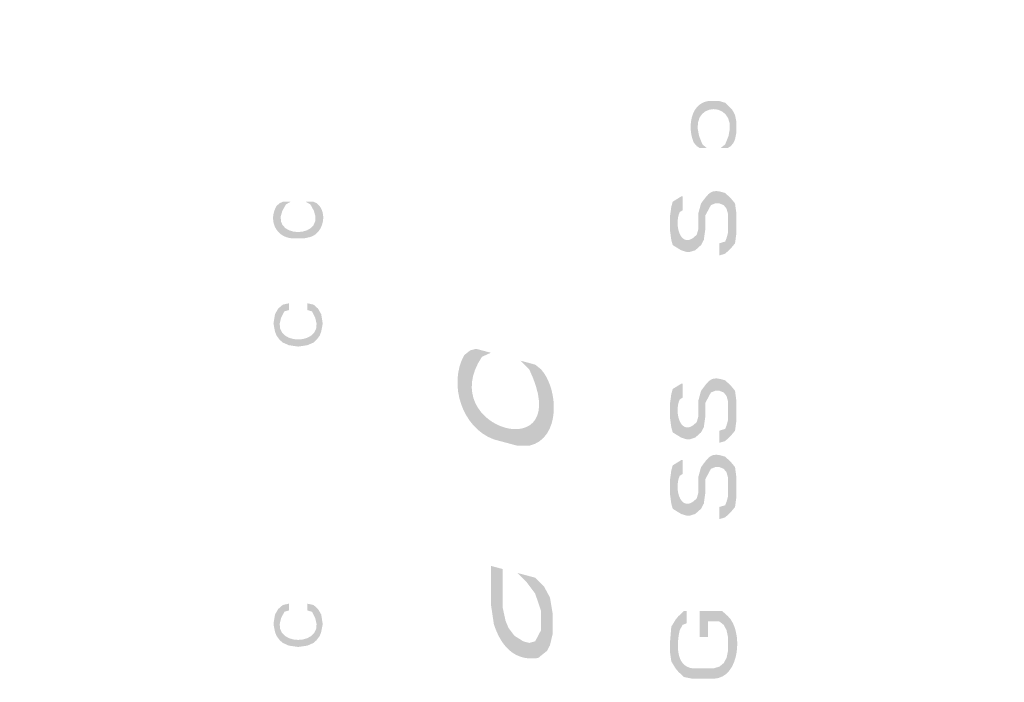
# Model space of a CAD drawing. Units: inches. Extents: x -126 to 1062, y -511 to 329.
# Drawn here: x 279 to 297, y 188 to 200 of the extents above; entities that cross this region are included whole.
import ezdxf

# ---------------------------------------------------------------- set-up
doc = ezdxf.new("R2010")
doc.units = ezdxf.units.IN
doc.header["$MEASUREMENT"] = 0
doc.layers.add('_U+30EC_U+30A4_U+30E4_U+30FC 1', color=7, linetype='Continuous')
doc.layers.add('寸法線', color=3, linetype='Continuous')
doc.layers.add('細線', color=7, linetype='Continuous', lineweight=9)
doc.styles.add('japanese', font='romans.shx', dxfattribs={"bigfont": 'bigfont.shx'})
doc.dimstyles.new('カタログS4', dxfattribs={"dimtxt": 10, "dimasz": 10, "dimexe": 0, "dimexo": 6, "dimgap": 2, "dimtad": 1, "dimdec": 0, "dimdsep": 46, "dimtxsty": 'japanese', "dimcen": 2.5, "dimadec": 0, "dimazin": 0, "dimtfac": 1, "dimtdec": 0, "dimtmove": 2, "dimatfit": 3, "dimfxl": 0, "dimtolj": 1, "dimarcsym": 0})

# ---------------------------------------------------------------- blocks, each defined once
blk = doc.blocks.new('*D44')
at = {"layer": 'Defpoints', "color": 0, "linetype": 'Continuous'}
for p in [(313.446, 241.261), (176.925, 6.869), (294.758, 6.869)]:
    blk.add_point(p, dxfattribs=at)
at = {"layer": '寸法線', "color": 0, "linetype": 'Continuous', "lineweight": -2}
for p, q in [((307.446, 241.261), (176.925, 241.261)), ((176.925, 231.261), (176.925, 16.869)), ((288.758, 6.869), (176.925, 6.869))]:
    blk.add_line(p, q, dxfattribs=at)
at = {"layer": '寸法線', "color": 0, "linetype": 'Continuous'}
for points in [[(175.258, 231.261), (178.592, 231.261), (176.925, 241.261)], [(175.258, 16.869), (178.592, 16.869), (176.925, 6.869)]]:
    blk.add_solid(points, dxfattribs=at)
at = {"layer": '寸法線', "color": 0, "linetype": 'Continuous', "insert": (169.925, 124.065), "char_height": 10, "attachment_point": 5, "rotation": 90, "style": 'japanese'}
blk.add_mtext('\\A1;234', dxfattribs=at)
blk = doc.blocks.new('*D45')
at = {"layer": 'Defpoints', "color": 0, "linetype": 'Continuous'}
for p in [(392.797, 268.252), (245.795, 163.825), (392.797, 6.863)]:
    blk.add_point(p, dxfattribs=at)
at = {"layer": '寸法線', "color": 0, "linetype": 'Continuous', "lineweight": -2}
for p, q in [((245.795, 169.825), (245.795, 268.252)), ((255.795, 268.252), (382.797, 268.252)), ((392.797, 12.863), (392.797, 268.252))]:
    blk.add_line(p, q, dxfattribs=at)
at = {"layer": '寸法線', "color": 0, "linetype": 'Continuous'}
for points in [[(255.795, 269.919), (255.795, 266.585), (245.795, 268.252)], [(382.797, 269.919), (382.797, 266.585), (392.797, 268.252)]]:
    blk.add_solid(points, dxfattribs=at)
at = {"layer": '寸法線', "color": 0, "linetype": 'Continuous', "insert": (319.296, 275.252), "char_height": 10, "attachment_point": 5, "style": 'japanese'}
blk.add_mtext('\\A1;147', dxfattribs=at)

msp = doc.modelspace()

# ---------------------------------------------------------------- hatches: boundary and pattern name
at = {"layer": '_U+30EC_U+30A4_U+30E4_U+30FC 1'}
h = msp.add_hatch(color=7, dxfattribs=at)
h.dxf.hatch_style = 2
edge = h.paths.add_edge_path()
edge.add_spline(control_points=[(291.437, 197.281), (291.437, 197.281), (291.564, 197.281), (291.564, 197.281), (291.564, 197.281), (291.488, 197.344), (291.488, 197.344), (291.071, 198.199), (292.311, 198.185), (291.897, 197.344), (291.897, 197.344), (291.818, 197.281), (291.818, 197.281), (291.818, 197.281), (291.948, 197.281), (291.948, 197.281), (291.948, 197.281), (291.998, 197.313), (291.998, 197.313), (291.998, 197.313), (292.049, 197.375), (292.049, 197.375), (292.049, 197.375), (292.075, 197.438), (292.075, 197.438), (292.075, 197.438), (292.1, 197.563), (292.1, 197.563), (292.1, 197.563), (292.1, 197.75), (292.1, 197.75), (292.1, 197.75), (292.075, 197.875), (292.075, 197.875), (292.075, 197.875), (292.024, 197.969), (292.024, 197.969), (292.024, 197.969), (291.897, 198.094), (291.897, 198.094), (291.897, 198.094), (291.793, 198.125), (291.793, 198.125), (291.793, 198.125), (291.59, 198.125), (291.59, 198.125), (291.258, 198.072), (291.22, 197.624), (291.333, 197.375), (291.333, 197.375), (291.386, 197.313), (291.386, 197.313), (291.386, 197.313), (291.437, 197.281), (291.437, 197.281)], knot_values=[0, 0, 0, 0, 0.352778, 0.352778, 0.352778, 0.705556, 0.705556, 0.705556, 1.058333, 1.058333, 1.058333, 1.411111, 1.411111, 1.411111, 1.763889, 1.763889, 1.763889, 2.116667, 2.116667, 2.116667, 2.469444, 2.469444, 2.469444, 2.822222, 2.822222, 2.822222, 3.175, 3.175, 3.175, 3.527778, 3.527778, 3.527778, 3.880556, 3.880556, 3.880556, 4.233333, 4.233333, 4.233333, 4.586111, 4.586111, 4.586111, 4.938889, 4.938889, 4.938889, 5.291667, 5.291667, 5.291667, 5.644444, 5.644444, 5.644444, 5.997222, 5.997222, 5.997222, 6.35, 6.35, 6.35, 6.35], degree=3, periodic=0)
edge.add_line((291.437, 197.281), (291.437, 197.281))
h = msp.add_hatch(color=7, dxfattribs=at)
h.dxf.hatch_style = 2
edge = h.paths.add_edge_path()
edge.add_spline(control_points=[(291.539, 195.812), (291.539, 195.812), (291.539, 196.063), (291.539, 196.063), (291.539, 196.063), (291.59, 196.156), (291.59, 196.156), (291.59, 196.156), (291.64, 196.25), (291.64, 196.25), (291.64, 196.25), (291.717, 196.281), (291.717, 196.281), (291.717, 196.281), (291.793, 196.281), (291.793, 196.281), (291.793, 196.281), (291.871, 196.25), (291.871, 196.25), (291.871, 196.25), (291.922, 196.187), (291.922, 196.187), (291.922, 196.187), (291.948, 196.094), (291.948, 196.094), (291.948, 196.094), (291.948, 195.75), (291.948, 195.75), (291.948, 195.75), (291.922, 195.656), (291.922, 195.656), (291.922, 195.656), (291.897, 195.594), (291.897, 195.594), (291.897, 195.594), (291.793, 195.563), (291.793, 195.563), (291.793, 195.563), (291.793, 195.344), (291.793, 195.344), (291.793, 195.344), (291.897, 195.375), (291.897, 195.375), (291.897, 195.375), (291.998, 195.469), (291.998, 195.469), (291.998, 195.469), (292.075, 195.563), (292.075, 195.563), (292.075, 195.563), (292.1, 195.75), (292.1, 195.75), (292.1, 195.75), (292.1, 196.094), (292.1, 196.094), (292.1, 196.094), (292.075, 196.281), (292.075, 196.281), (292.075, 196.281), (291.998, 196.375), (291.998, 196.375), (291.998, 196.375), (291.897, 196.469), (291.897, 196.469), (291.642, 196.555), (291.612, 196.479), (291.463, 196.281), (291.463, 196.281), (291.412, 196.094), (291.412, 196.094), (291.412, 196.094), (291.412, 195.812), (291.412, 195.812), (291.412, 195.812), (291.539, 195.812), (291.539, 195.812)], knot_values=[0, 0, 0, 0, 0.352778, 0.352778, 0.352778, 0.705556, 0.705556, 0.705556, 1.058333, 1.058333, 1.058333, 1.411111, 1.411111, 1.411111, 1.763889, 1.763889, 1.763889, 2.116667, 2.116667, 2.116667, 2.469444, 2.469444, 2.469444, 2.822222, 2.822222, 2.822222, 3.175, 3.175, 3.175, 3.527778, 3.527778, 3.527778, 3.880556, 3.880556, 3.880556, 4.233333, 4.233333, 4.233333, 4.586111, 4.586111, 4.586111, 4.938889, 4.938889, 4.938889, 5.291667, 5.291667, 5.291667, 5.644444, 5.644444, 5.644444, 5.997222, 5.997222, 5.997222, 6.35, 6.35, 6.35, 6.702778, 6.702778, 6.702778, 7.055556, 7.055556, 7.055556, 7.408333, 7.408333, 7.408333, 7.761111, 7.761111, 7.761111, 8.113889, 8.113889, 8.113889, 8.466667, 8.466667, 8.466667, 8.819444, 8.819444, 8.819444, 8.819444], degree=3, periodic=0)
edge.add_line((291.539, 195.812), (291.539, 195.812))
h = msp.add_hatch(color=7, dxfattribs=at)
h.dxf.hatch_style = 2
edge = h.paths.add_edge_path()
edge.add_spline(control_points=[(283.931, 196.31), (283.931, 196.31), (284.069, 196.31), (284.069, 196.31), (284.069, 196.31), (283.987, 196.262), (283.987, 196.262), (283.532, 195.602), (284.874, 195.598), (284.429, 196.262), (284.429, 196.262), (284.346, 196.31), (284.346, 196.31), (284.346, 196.31), (284.485, 196.31), (284.485, 196.31), (284.485, 196.31), (284.539, 196.286), (284.539, 196.286), (284.744, 196.135), (284.672, 195.753), (284.429, 195.677), (284.429, 195.677), (284.317, 195.652), (284.317, 195.652), (284.317, 195.652), (284.097, 195.652), (284.097, 195.652), (283.795, 195.677), (283.669, 195.99), (283.82, 196.237), (283.82, 196.237), (283.876, 196.286), (283.876, 196.286), (283.876, 196.286), (283.931, 196.31), (283.931, 196.31)], knot_values=[0, 0, 0, 0, 0.352778, 0.352778, 0.352778, 0.705556, 0.705556, 0.705556, 1.058333, 1.058333, 1.058333, 1.411111, 1.411111, 1.411111, 1.763889, 1.763889, 1.763889, 2.116667, 2.116667, 2.116667, 2.469444, 2.469444, 2.469444, 2.822222, 2.822222, 2.822222, 3.175, 3.175, 3.175, 3.527778, 3.527778, 3.527778, 3.880556, 3.880556, 3.880556, 4.233333, 4.233333, 4.233333, 4.233333], degree=3, periodic=0)
edge.add_line((283.931, 196.31), (283.931, 196.31))
h = msp.add_hatch(color=7, dxfattribs=at)
h.dxf.hatch_style = 2
edge = h.paths.add_edge_path()
edge.add_spline(control_points=[(291.13, 196.406), (291.13, 196.406), (291.104, 196.406), (291.104, 196.406), (291.104, 196.406), (290.952, 196.312), (290.952, 196.312), (290.952, 196.312), (290.927, 196.219), (290.927, 196.219), (290.927, 196.219), (290.901, 196.031), (290.901, 196.031), (290.901, 196.031), (290.901, 195.812), (290.901, 195.812), (290.901, 195.812), (290.927, 195.625), (290.927, 195.625), (290.927, 195.625), (290.952, 195.531), (290.952, 195.531), (290.952, 195.531), (291.104, 195.437), (291.104, 195.437), (291.104, 195.437), (291.206, 195.406), (291.206, 195.406), (291.206, 195.406), (291.257, 195.406), (291.257, 195.406), (291.257, 195.406), (291.358, 195.437), (291.358, 195.437), (291.358, 195.437), (291.463, 195.531), (291.463, 195.531), (291.463, 195.531), (291.513, 195.625), (291.513, 195.625), (291.513, 195.625), (291.539, 195.812), (291.539, 195.812), (291.539, 195.812), (291.412, 195.812), (291.412, 195.812), (291.412, 195.812), (291.386, 195.719), (291.386, 195.719), (291.107, 195.415), (290.967, 195.883), (291.079, 196.125), (291.079, 196.125), (291.13, 196.156), (291.13, 196.156), (291.13, 196.156), (291.13, 196.406), (291.13, 196.406)], knot_values=[0, 0, 0, 0, 0.352778, 0.352778, 0.352778, 0.705556, 0.705556, 0.705556, 1.058333, 1.058333, 1.058333, 1.411111, 1.411111, 1.411111, 1.763889, 1.763889, 1.763889, 2.116667, 2.116667, 2.116667, 2.469444, 2.469444, 2.469444, 2.822222, 2.822222, 2.822222, 3.175, 3.175, 3.175, 3.527778, 3.527778, 3.527778, 3.880556, 3.880556, 3.880556, 4.233333, 4.233333, 4.233333, 4.586111, 4.586111, 4.586111, 4.938889, 4.938889, 4.938889, 5.291667, 5.291667, 5.291667, 5.644444, 5.644444, 5.644444, 5.997222, 5.997222, 5.997222, 6.35, 6.35, 6.35, 6.702778, 6.702778, 6.702778, 6.702778], degree=3, periodic=0)
edge.add_line((291.13, 196.406), (291.13, 196.406))
h = msp.add_hatch(color=7, dxfattribs=at)
h.dxf.hatch_style = 2
edge = h.paths.add_edge_path()
edge.add_spline(control_points=[(284.04, 194.482), (284.04, 194.482), (283.931, 194.458), (283.931, 194.458), (283.931, 194.458), (283.847, 194.385), (283.847, 194.385), (283.847, 194.385), (283.791, 194.287), (283.791, 194.287), (283.791, 194.287), (283.763, 194.116), (283.763, 194.116), (283.763, 194.116), (283.791, 193.97), (283.791, 193.97), (283.791, 193.97), (283.82, 193.897), (283.82, 193.897), (283.82, 193.897), (283.875, 193.824), (283.875, 193.824), (283.875, 193.824), (283.931, 193.775), (283.931, 193.775), (283.931, 193.775), (284.04, 193.727), (284.04, 193.727), (284.04, 193.727), (284.208, 193.702), (284.208, 193.702), (284.208, 193.702), (284.373, 193.727), (284.373, 193.727), (284.373, 193.727), (284.485, 193.775), (284.485, 193.775), (284.485, 193.775), (284.538, 193.824), (284.538, 193.824), (284.538, 193.824), (284.594, 193.897), (284.594, 193.897), (284.594, 193.897), (284.622, 193.97), (284.622, 193.97), (284.622, 193.97), (284.65, 194.116), (284.65, 194.116), (284.65, 194.116), (284.622, 194.287), (284.622, 194.287), (284.622, 194.287), (284.566, 194.385), (284.566, 194.385), (284.566, 194.385), (284.485, 194.458), (284.485, 194.458), (284.485, 194.458), (284.373, 194.482), (284.373, 194.482), (284.373, 194.482), (284.373, 194.36), (284.373, 194.36), (284.373, 194.36), (284.457, 194.336), (284.457, 194.336), (284.879, 193.658), (283.532, 193.664), (283.959, 194.336), (283.959, 194.336), (284.04, 194.36), (284.04, 194.36), (284.04, 194.36), (284.04, 194.482), (284.04, 194.482)], knot_values=[0, 0, 0, 0, 0.352778, 0.352778, 0.352778, 0.705556, 0.705556, 0.705556, 1.058333, 1.058333, 1.058333, 1.411111, 1.411111, 1.411111, 1.763889, 1.763889, 1.763889, 2.116667, 2.116667, 2.116667, 2.469444, 2.469444, 2.469444, 2.822222, 2.822222, 2.822222, 3.175, 3.175, 3.175, 3.527778, 3.527778, 3.527778, 3.880556, 3.880556, 3.880556, 4.233333, 4.233333, 4.233333, 4.586111, 4.586111, 4.586111, 4.938889, 4.938889, 4.938889, 5.291667, 5.291667, 5.291667, 5.644444, 5.644444, 5.644444, 5.997222, 5.997222, 5.997222, 6.35, 6.35, 6.35, 6.702778, 6.702778, 6.702778, 7.055556, 7.055556, 7.055556, 7.408333, 7.408333, 7.408333, 7.761111, 7.761111, 7.761111, 8.113889, 8.113889, 8.113889, 8.466667, 8.466667, 8.466667, 8.819444, 8.819444, 8.819444, 8.819444], degree=3, periodic=0)
edge.add_line((284.04, 194.482), (284.04, 194.482))
h = msp.add_hatch(color=7, dxfattribs=at)
h.dxf.hatch_style = 2
edge = h.paths.add_edge_path()
edge.add_spline(control_points=[(287.411, 193.662), (287.411, 193.662), (287.678, 193.591), (287.678, 193.591), (287.678, 193.591), (287.518, 193.519), (287.518, 193.519), (286.639, 192.212), (289.229, 191.493), (288.369, 193.291), (288.369, 193.291), (288.209, 193.449), (288.209, 193.449), (288.209, 193.449), (288.476, 193.377), (288.476, 193.377), (288.476, 193.377), (288.582, 193.292), (288.582, 193.292), (288.899, 192.938), (288.941, 192.044), (288.369, 191.916), (288.369, 191.916), (288.156, 191.916), (288.156, 191.916), (288.156, 191.916), (287.731, 192.03), (287.731, 192.03), (287.157, 192.24), (286.907, 193.027), (287.198, 193.548), (287.198, 193.548), (287.305, 193.633), (287.305, 193.633), (287.305, 193.633), (287.411, 193.662), (287.411, 193.662)], knot_values=[0, 0, 0, 0, 0.352778, 0.352778, 0.352778, 0.705556, 0.705556, 0.705556, 1.058333, 1.058333, 1.058333, 1.411111, 1.411111, 1.411111, 1.763889, 1.763889, 1.763889, 2.116667, 2.116667, 2.116667, 2.469444, 2.469444, 2.469444, 2.822222, 2.822222, 2.822222, 3.175, 3.175, 3.175, 3.527778, 3.527778, 3.527778, 3.880556, 3.880556, 3.880556, 4.233333, 4.233333, 4.233333, 4.233333], degree=3, periodic=0)
edge.add_line((287.411, 193.662), (287.411, 193.662))
h = msp.add_hatch(color=7, dxfattribs=at)
h.dxf.hatch_style = 2
edge = h.paths.add_edge_path()
edge.add_spline(control_points=[(291.539, 192.437), (291.539, 192.437), (291.539, 192.687), (291.539, 192.687), (291.539, 192.687), (291.59, 192.781), (291.59, 192.781), (291.59, 192.781), (291.64, 192.875), (291.64, 192.875), (291.64, 192.875), (291.717, 192.906), (291.717, 192.906), (291.717, 192.906), (291.793, 192.906), (291.793, 192.906), (291.793, 192.906), (291.871, 192.875), (291.871, 192.875), (291.871, 192.875), (291.922, 192.812), (291.922, 192.812), (291.922, 192.812), (291.948, 192.719), (291.948, 192.719), (291.948, 192.719), (291.948, 192.375), (291.948, 192.375), (291.948, 192.375), (291.922, 192.281), (291.922, 192.281), (291.922, 192.281), (291.897, 192.219), (291.897, 192.219), (291.897, 192.219), (291.793, 192.188), (291.793, 192.188), (291.793, 192.188), (291.793, 191.969), (291.793, 191.969), (291.793, 191.969), (291.897, 192), (291.897, 192), (291.897, 192), (291.998, 192.094), (291.998, 192.094), (291.998, 192.094), (292.075, 192.188), (292.075, 192.188), (292.075, 192.188), (292.1, 192.375), (292.1, 192.375), (292.1, 192.375), (292.1, 192.719), (292.1, 192.719), (292.1, 192.719), (292.075, 192.906), (292.075, 192.906), (292.075, 192.906), (291.998, 193), (291.998, 193), (291.998, 193), (291.897, 193.094), (291.897, 193.094), (291.642, 193.18), (291.612, 193.104), (291.463, 192.906), (291.463, 192.906), (291.412, 192.719), (291.412, 192.719), (291.412, 192.719), (291.412, 192.437), (291.412, 192.437), (291.412, 192.437), (291.539, 192.437), (291.539, 192.437)], knot_values=[0, 0, 0, 0, 0.352778, 0.352778, 0.352778, 0.705556, 0.705556, 0.705556, 1.058333, 1.058333, 1.058333, 1.411111, 1.411111, 1.411111, 1.763889, 1.763889, 1.763889, 2.116667, 2.116667, 2.116667, 2.469444, 2.469444, 2.469444, 2.822222, 2.822222, 2.822222, 3.175, 3.175, 3.175, 3.527778, 3.527778, 3.527778, 3.880556, 3.880556, 3.880556, 4.233333, 4.233333, 4.233333, 4.586111, 4.586111, 4.586111, 4.938889, 4.938889, 4.938889, 5.291667, 5.291667, 5.291667, 5.644444, 5.644444, 5.644444, 5.997222, 5.997222, 5.997222, 6.35, 6.35, 6.35, 6.702778, 6.702778, 6.702778, 7.055556, 7.055556, 7.055556, 7.408333, 7.408333, 7.408333, 7.761111, 7.761111, 7.761111, 8.113889, 8.113889, 8.113889, 8.466667, 8.466667, 8.466667, 8.819444, 8.819444, 8.819444, 8.819444], degree=3, periodic=0)
edge.add_line((291.539, 192.437), (291.539, 192.437))
h = msp.add_hatch(color=7, dxfattribs=at)
h.dxf.hatch_style = 2
edge = h.paths.add_edge_path()
edge.add_spline(control_points=[(291.13, 193.032), (291.13, 193.032), (291.104, 193.032), (291.104, 193.032), (291.104, 193.032), (290.952, 192.938), (290.952, 192.938), (290.952, 192.938), (290.927, 192.844), (290.927, 192.844), (290.927, 192.844), (290.901, 192.657), (290.901, 192.657), (290.901, 192.657), (290.901, 192.438), (290.901, 192.438), (290.901, 192.438), (290.927, 192.25), (290.927, 192.25), (290.927, 192.25), (290.952, 192.157), (290.952, 192.157), (290.952, 192.157), (291.104, 192.063), (291.104, 192.063), (291.104, 192.063), (291.206, 192.031), (291.206, 192.031), (291.206, 192.031), (291.257, 192.031), (291.257, 192.031), (291.257, 192.031), (291.358, 192.063), (291.358, 192.063), (291.358, 192.063), (291.463, 192.157), (291.463, 192.157), (291.463, 192.157), (291.513, 192.25), (291.513, 192.25), (291.513, 192.25), (291.539, 192.438), (291.539, 192.438), (291.539, 192.438), (291.412, 192.438), (291.412, 192.438), (291.412, 192.438), (291.386, 192.344), (291.386, 192.344), (291.107, 192.04), (290.967, 192.508), (291.079, 192.75), (291.079, 192.75), (291.13, 192.781), (291.13, 192.781), (291.13, 192.781), (291.13, 193.032), (291.13, 193.032)], knot_values=[0, 0, 0, 0, 0.352778, 0.352778, 0.352778, 0.705556, 0.705556, 0.705556, 1.058333, 1.058333, 1.058333, 1.411111, 1.411111, 1.411111, 1.763889, 1.763889, 1.763889, 2.116667, 2.116667, 2.116667, 2.469444, 2.469444, 2.469444, 2.822222, 2.822222, 2.822222, 3.175, 3.175, 3.175, 3.527778, 3.527778, 3.527778, 3.880556, 3.880556, 3.880556, 4.233333, 4.233333, 4.233333, 4.586111, 4.586111, 4.586111, 4.938889, 4.938889, 4.938889, 5.291667, 5.291667, 5.291667, 5.644444, 5.644444, 5.644444, 5.997222, 5.997222, 5.997222, 6.35, 6.35, 6.35, 6.702778, 6.702778, 6.702778, 6.702778], degree=3, periodic=0)
edge.add_line((291.13, 193.032), (291.13, 193.032))
h = msp.add_hatch(color=7, dxfattribs=at)
h.dxf.hatch_style = 2
edge = h.paths.add_edge_path()
edge.add_spline(control_points=[(291.539, 191.063), (291.539, 191.063), (291.539, 191.312), (291.539, 191.312), (291.539, 191.312), (291.59, 191.406), (291.59, 191.406), (291.59, 191.406), (291.64, 191.5), (291.64, 191.5), (291.64, 191.5), (291.717, 191.531), (291.717, 191.531), (291.717, 191.531), (291.793, 191.531), (291.793, 191.531), (291.793, 191.531), (291.871, 191.5), (291.871, 191.5), (291.871, 191.5), (291.922, 191.438), (291.922, 191.438), (291.922, 191.438), (291.948, 191.344), (291.948, 191.344), (291.948, 191.344), (291.948, 191), (291.948, 191), (291.948, 191), (291.922, 190.906), (291.922, 190.906), (291.922, 190.906), (291.897, 190.844), (291.897, 190.844), (291.897, 190.844), (291.793, 190.813), (291.793, 190.813), (291.793, 190.813), (291.793, 190.594), (291.793, 190.594), (291.793, 190.594), (291.897, 190.625), (291.897, 190.625), (291.897, 190.625), (291.998, 190.719), (291.998, 190.719), (291.998, 190.719), (292.075, 190.813), (292.075, 190.813), (292.075, 190.813), (292.1, 191), (292.1, 191), (292.1, 191), (292.1, 191.344), (292.1, 191.344), (292.1, 191.344), (292.075, 191.531), (292.075, 191.531), (292.075, 191.531), (291.998, 191.625), (291.998, 191.625), (291.998, 191.625), (291.897, 191.719), (291.897, 191.719), (291.642, 191.805), (291.612, 191.729), (291.463, 191.531), (291.463, 191.531), (291.412, 191.344), (291.412, 191.344), (291.412, 191.344), (291.412, 191.063), (291.412, 191.063), (291.412, 191.063), (291.539, 191.063), (291.539, 191.063)], knot_values=[0, 0, 0, 0, 0.352778, 0.352778, 0.352778, 0.705556, 0.705556, 0.705556, 1.058333, 1.058333, 1.058333, 1.411111, 1.411111, 1.411111, 1.763889, 1.763889, 1.763889, 2.116667, 2.116667, 2.116667, 2.469444, 2.469444, 2.469444, 2.822222, 2.822222, 2.822222, 3.175, 3.175, 3.175, 3.527778, 3.527778, 3.527778, 3.880556, 3.880556, 3.880556, 4.233333, 4.233333, 4.233333, 4.586111, 4.586111, 4.586111, 4.938889, 4.938889, 4.938889, 5.291667, 5.291667, 5.291667, 5.644444, 5.644444, 5.644444, 5.997222, 5.997222, 5.997222, 6.35, 6.35, 6.35, 6.702778, 6.702778, 6.702778, 7.055556, 7.055556, 7.055556, 7.408333, 7.408333, 7.408333, 7.761111, 7.761111, 7.761111, 8.113889, 8.113889, 8.113889, 8.466667, 8.466667, 8.466667, 8.819444, 8.819444, 8.819444, 8.819444], degree=3, periodic=0)
edge.add_line((291.539, 191.063), (291.539, 191.063))
h = msp.add_hatch(color=7, dxfattribs=at)
h.dxf.hatch_style = 2
edge = h.paths.add_edge_path()
edge.add_spline(control_points=[(291.13, 191.656), (291.13, 191.656), (291.104, 191.656), (291.104, 191.656), (291.104, 191.656), (290.952, 191.562), (290.952, 191.562), (290.952, 191.562), (290.927, 191.469), (290.927, 191.469), (290.927, 191.469), (290.901, 191.281), (290.901, 191.281), (290.901, 191.281), (290.901, 191.062), (290.901, 191.062), (290.901, 191.062), (290.927, 190.875), (290.927, 190.875), (290.927, 190.875), (290.952, 190.781), (290.952, 190.781), (290.952, 190.781), (291.104, 190.687), (291.104, 190.687), (291.104, 190.687), (291.206, 190.656), (291.206, 190.656), (291.206, 190.656), (291.257, 190.656), (291.257, 190.656), (291.257, 190.656), (291.358, 190.687), (291.358, 190.687), (291.358, 190.687), (291.463, 190.781), (291.463, 190.781), (291.463, 190.781), (291.513, 190.875), (291.513, 190.875), (291.513, 190.875), (291.539, 191.062), (291.539, 191.062), (291.539, 191.062), (291.412, 191.062), (291.412, 191.062), (291.412, 191.062), (291.386, 190.969), (291.386, 190.969), (291.107, 190.664), (290.966, 191.133), (291.079, 191.375), (291.079, 191.375), (291.13, 191.406), (291.13, 191.406), (291.13, 191.406), (291.13, 191.656), (291.13, 191.656)], knot_values=[0, 0, 0, 0, 0.352778, 0.352778, 0.352778, 0.705556, 0.705556, 0.705556, 1.058333, 1.058333, 1.058333, 1.411111, 1.411111, 1.411111, 1.763889, 1.763889, 1.763889, 2.116667, 2.116667, 2.116667, 2.469444, 2.469444, 2.469444, 2.822222, 2.822222, 2.822222, 3.175, 3.175, 3.175, 3.527778, 3.527778, 3.527778, 3.880556, 3.880556, 3.880556, 4.233333, 4.233333, 4.233333, 4.586111, 4.586111, 4.586111, 4.938889, 4.938889, 4.938889, 5.291667, 5.291667, 5.291667, 5.644444, 5.644444, 5.644444, 5.997222, 5.997222, 5.997222, 6.35, 6.35, 6.35, 6.702778, 6.702778, 6.702778, 6.702778], degree=3, periodic=0)
edge.add_line((291.13, 191.656), (291.13, 191.656))
h = msp.add_hatch(color=7, dxfattribs=at)
h.dxf.hatch_style = 2
edge = h.paths.add_edge_path()
edge.add_spline(control_points=[(287.678, 189.752), (287.678, 189.752), (287.678, 189.065), (287.678, 189.065), (287.678, 189.065), (287.731, 188.707), (287.731, 188.707), (287.849, 188.328), (288.092, 188.026), (288.529, 188.092), (288.529, 188.092), (288.582, 188.135), (288.582, 188.135), (288.582, 188.135), (288.689, 188.221), (288.689, 188.221), (288.689, 188.221), (288.742, 188.321), (288.742, 188.321), (288.742, 188.321), (288.793, 188.536), (288.793, 188.536), (288.793, 188.536), (288.793, 188.88), (288.793, 188.88), (288.793, 188.88), (288.742, 189.181), (288.742, 189.181), (288.742, 189.181), (288.635, 189.381), (288.635, 189.381), (288.635, 189.381), (288.476, 189.539), (288.476, 189.539), (288.476, 189.539), (288.156, 189.624), (288.156, 189.624), (288.156, 189.624), (288.315, 189.467), (288.315, 189.467), (288.315, 189.467), (288.476, 189.252), (288.476, 189.252), (288.476, 189.252), (288.582, 188.937), (288.582, 188.937), (288.582, 188.937), (288.582, 188.594), (288.582, 188.594), (288.582, 188.594), (288.476, 188.393), (288.476, 188.393), (288.476, 188.393), (288.369, 188.364), (288.369, 188.364), (288.369, 188.364), (288.262, 188.392), (288.262, 188.392), (288.262, 188.392), (288.102, 188.493), (288.102, 188.493), (288.102, 188.493), (287.995, 188.636), (287.995, 188.636), (287.995, 188.636), (287.942, 188.764), (287.942, 188.764), (287.942, 188.764), (287.889, 189.008), (287.889, 189.008), (287.889, 189.008), (287.889, 189.695), (287.889, 189.695), (287.889, 189.695), (287.678, 189.752), (287.678, 189.752)], knot_values=[0, 0, 0, 0, 0.352778, 0.352778, 0.352778, 0.705556, 0.705556, 0.705556, 1.058333, 1.058333, 1.058333, 1.411111, 1.411111, 1.411111, 1.763889, 1.763889, 1.763889, 2.116667, 2.116667, 2.116667, 2.469444, 2.469444, 2.469444, 2.822222, 2.822222, 2.822222, 3.175, 3.175, 3.175, 3.527778, 3.527778, 3.527778, 3.880556, 3.880556, 3.880556, 4.233333, 4.233333, 4.233333, 4.586111, 4.586111, 4.586111, 4.938889, 4.938889, 4.938889, 5.291667, 5.291667, 5.291667, 5.644444, 5.644444, 5.644444, 5.997222, 5.997222, 5.997222, 6.35, 6.35, 6.35, 6.702778, 6.702778, 6.702778, 7.055556, 7.055556, 7.055556, 7.408333, 7.408333, 7.408333, 7.761111, 7.761111, 7.761111, 8.113889, 8.113889, 8.113889, 8.466667, 8.466667, 8.466667, 8.819444, 8.819444, 8.819444, 8.819444], degree=3, periodic=0)
edge.add_line((287.678, 189.752), (287.678, 189.752))
h = msp.add_hatch(color=7, dxfattribs=at)
h.dxf.hatch_style = 2
edge = h.paths.add_edge_path()
edge.add_spline(control_points=[(284.04, 189.071), (284.04, 189.071), (283.931, 189.047), (283.931, 189.047), (283.931, 189.047), (283.847, 188.973), (283.847, 188.973), (283.847, 188.973), (283.791, 188.876), (283.791, 188.876), (283.791, 188.876), (283.763, 188.705), (283.763, 188.705), (283.763, 188.705), (283.791, 188.559), (283.791, 188.559), (283.791, 188.559), (283.82, 188.486), (283.82, 188.486), (283.82, 188.486), (283.875, 188.413), (283.875, 188.413), (283.875, 188.413), (283.931, 188.364), (283.931, 188.364), (283.931, 188.364), (284.04, 188.315), (284.04, 188.315), (284.04, 188.315), (284.208, 188.291), (284.208, 188.291), (284.208, 188.291), (284.373, 188.315), (284.373, 188.315), (284.373, 188.315), (284.485, 188.364), (284.485, 188.364), (284.485, 188.364), (284.538, 188.413), (284.538, 188.413), (284.538, 188.413), (284.594, 188.486), (284.594, 188.486), (284.594, 188.486), (284.622, 188.559), (284.622, 188.559), (284.622, 188.559), (284.65, 188.705), (284.65, 188.705), (284.65, 188.705), (284.622, 188.876), (284.622, 188.876), (284.622, 188.876), (284.566, 188.973), (284.566, 188.973), (284.566, 188.973), (284.485, 189.047), (284.485, 189.047), (284.485, 189.047), (284.373, 189.071), (284.373, 189.071), (284.373, 189.071), (284.373, 188.949), (284.373, 188.949), (284.373, 188.949), (284.457, 188.924), (284.457, 188.924), (284.879, 188.247), (283.532, 188.252), (283.959, 188.924), (283.959, 188.924), (284.04, 188.949), (284.04, 188.949), (284.04, 188.949), (284.04, 189.071), (284.04, 189.071)], knot_values=[0, 0, 0, 0, 0.352778, 0.352778, 0.352778, 0.705556, 0.705556, 0.705556, 1.058333, 1.058333, 1.058333, 1.411111, 1.411111, 1.411111, 1.763889, 1.763889, 1.763889, 2.116667, 2.116667, 2.116667, 2.469444, 2.469444, 2.469444, 2.822222, 2.822222, 2.822222, 3.175, 3.175, 3.175, 3.527778, 3.527778, 3.527778, 3.880556, 3.880556, 3.880556, 4.233333, 4.233333, 4.233333, 4.586111, 4.586111, 4.586111, 4.938889, 4.938889, 4.938889, 5.291667, 5.291667, 5.291667, 5.644444, 5.644444, 5.644444, 5.997222, 5.997222, 5.997222, 6.35, 6.35, 6.35, 6.702778, 6.702778, 6.702778, 7.055556, 7.055556, 7.055556, 7.408333, 7.408333, 7.408333, 7.761111, 7.761111, 7.761111, 8.113889, 8.113889, 8.113889, 8.466667, 8.466667, 8.466667, 8.819444, 8.819444, 8.819444, 8.819444], degree=3, periodic=0)
edge.add_line((284.04, 189.071), (284.04, 189.071))
h = msp.add_hatch(color=7, dxfattribs=at)
h.dxf.hatch_style = 2
edge = h.paths.add_edge_path()
edge.add_spline(control_points=[(291.206, 188.938), (291.206, 188.938), (291.155, 188.938), (291.155, 188.938), (291.155, 188.938), (291.054, 188.844), (291.054, 188.844), (291.054, 188.844), (291.003, 188.781), (291.003, 188.781), (291.003, 188.781), (290.927, 188.656), (290.927, 188.656), (290.927, 188.656), (290.901, 188.344), (290.901, 188.344), (290.901, 188.344), (290.901, 188.219), (290.901, 188.219), (290.901, 188.219), (290.927, 188.031), (290.927, 188.031), (290.927, 188.031), (291.003, 187.906), (291.003, 187.906), (291.003, 187.906), (291.054, 187.844), (291.054, 187.844), (291.054, 187.844), (291.155, 187.75), (291.155, 187.75), (291.155, 187.75), (291.308, 187.719), (291.308, 187.719), (291.308, 187.719), (291.691, 187.719), (291.691, 187.719), (292.173, 187.734), (292.222, 188.588), (291.948, 188.844), (291.948, 188.844), (291.844, 188.938), (291.844, 188.938), (291.844, 188.938), (291.437, 188.938), (291.437, 188.938), (291.437, 188.938), (291.437, 188.469), (291.437, 188.469), (291.437, 188.469), (291.59, 188.469), (291.59, 188.469), (291.59, 188.469), (291.59, 188.75), (291.59, 188.75), (291.59, 188.75), (291.793, 188.75), (291.793, 188.75), (291.793, 188.75), (291.871, 188.688), (291.871, 188.688), (291.871, 188.688), (291.922, 188.594), (291.922, 188.594), (291.922, 188.594), (291.948, 188.469), (291.948, 188.469), (291.948, 188.469), (291.948, 188.219), (291.948, 188.219), (291.948, 188.219), (291.922, 188.094), (291.922, 188.094), (291.922, 188.094), (291.871, 188), (291.871, 188), (291.871, 188), (291.793, 187.937), (291.793, 187.937), (291.793, 187.937), (291.691, 187.906), (291.691, 187.906), (291.691, 187.906), (291.308, 187.906), (291.308, 187.906), (290.993, 187.946), (291.028, 188.375), (291.079, 188.594), (291.079, 188.594), (291.13, 188.688), (291.13, 188.688), (291.13, 188.688), (291.206, 188.719), (291.206, 188.719), (291.206, 188.719), (291.206, 188.938), (291.206, 188.938)], knot_values=[0, 0, 0, 0, 0.352778, 0.352778, 0.352778, 0.705556, 0.705556, 0.705556, 1.058333, 1.058333, 1.058333, 1.411111, 1.411111, 1.411111, 1.763889, 1.763889, 1.763889, 2.116667, 2.116667, 2.116667, 2.469444, 2.469444, 2.469444, 2.822222, 2.822222, 2.822222, 3.175, 3.175, 3.175, 3.527778, 3.527778, 3.527778, 3.880556, 3.880556, 3.880556, 4.233333, 4.233333, 4.233333, 4.586111, 4.586111, 4.586111, 4.938889, 4.938889, 4.938889, 5.291667, 5.291667, 5.291667, 5.644444, 5.644444, 5.644444, 5.997222, 5.997222, 5.997222, 6.35, 6.35, 6.35, 6.702778, 6.702778, 6.702778, 7.055556, 7.055556, 7.055556, 7.408333, 7.408333, 7.408333, 7.761111, 7.761111, 7.761111, 8.113889, 8.113889, 8.113889, 8.466667, 8.466667, 8.466667, 8.819444, 8.819444, 8.819444, 9.172222, 9.172222, 9.172222, 9.525, 9.525, 9.525, 9.877778, 9.877778, 9.877778, 10.230556, 10.230556, 10.230556, 10.583333, 10.583333, 10.583333, 10.936111, 10.936111, 10.936111, 11.288889, 11.288889, 11.288889, 11.288889], degree=3, periodic=0)
edge.add_line((291.206, 188.938), (291.206, 188.938))

# ---------------------------------------------------------------- linework, layer by layer
at = {"layer": '細線', "linetype": 'Continuous'}
for points in [[(380.78, 175.179), (380.78, 175.179), (380.78, 175.179), (380.78, 175.179), (380.78, 211.656), (351.175, 241.261), (314.697, 241.261), (282.192, 241.261), (254.513, 217.621), (249.428, 185.516)], [(362.757, 175.179), (362.757, 175.179), (362.757, 175.179), (362.757, 175.179), (362.757, 201.708), (341.226, 223.238), (314.697, 223.238), (291.057, 223.238), (270.927, 206.046), (267.229, 182.697)]]:
    msp.add_open_spline(points, degree=3, knots=[0, 0, 0, 0, 1, 1, 1, 2, 2, 2, 3, 3, 3, 3], dxfattribs=at)

# ---------------------------------------------------------------- dimensions: what is measured, and where the dimension line sits
at = {"layer": '寸法線', "linetype": 'Continuous'}
dim = msp.add_linear_dim(base=(392.797, 268.252), p1=(245.795, 163.825), p2=(392.797, 6.863), dimstyle='カタログS4', dxfattribs=at)
dim.commit()
dim.dimension.update_dxf_attribs({"geometry": '*D45', "text_midpoint": (319.296, 275.252)})
dim = msp.add_linear_dim(base=(176.925, 6.869), p1=(313.446, 241.261), p2=(294.758, 6.869), angle=90, dimstyle='カタログS4', dxfattribs=at)
dim.commit()
dim.dimension.update_dxf_attribs({"geometry": '*D44', "text_midpoint": (169.925, 124.065)})

doc.saveas('drawing.dxf')
